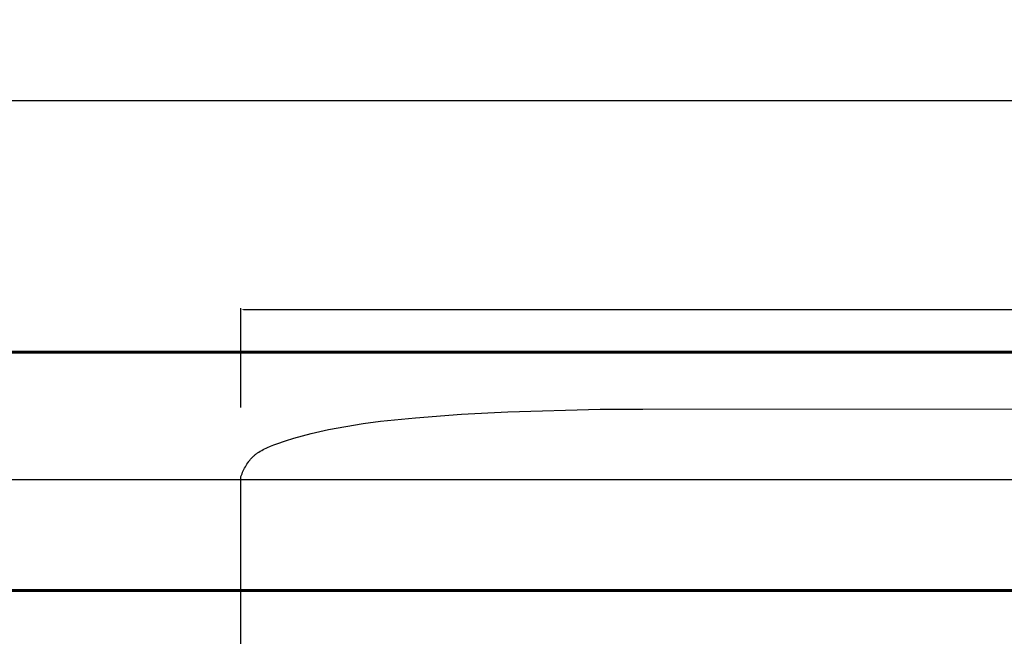
# Model space of a CAD drawing. Units: millimetres. Extents: x -31716 to 18180, y -8316 to 7846.
# Drawn here: x -5422 to 2018, y 3189 to 7846 of the extents above; entities that cross this region are included whole.
import ezdxf

# ---------------------------------------------------------------- set-up
doc = ezdxf.new("R2010")
doc.units = ezdxf.units.MM
doc.linetypes.add('Dashed', pattern=[4.699, 3.175, -1.524])
doc.layers.add('CSA', color=7, linetype='Dashed', lineweight=60, true_color=0x007f00)
doc.layers.add('CSA$TEXT', color=7, linetype='Continuous', true_color=0x000000)
doc.layers.add('Make2D', color=7, linetype='Continuous', true_color=0x000000)
doc.styles.add('Dynamo - Foot-Inch Architectural (w_mm)', font='txt')
doc.dimstyles.new('Dynamo - Foot-Inch Architectural (w_mm)', dxfattribs={"dimscale": 150, "dimtxt": 1, "dimasz": 0.125, "dimexe": 0.0625, "dimexo": 0.0625, "dimgap": 0.0625, "dimtad": 1, "dimtoh": 1, "dimdec": 3, "dimzin": 3, "dimdsep": 46, "dimlunit": 4, "dimtxsty": 'Dynamo - Foot-Inch Architectural (w_mm)', "dimcen": 0.125, "dimadec": 0, "dimazin": 1, "dimtfac": 1, "dimtdec": 4, "dimtix": 1, "dimtofl": 0, "dimtmove": 1, "dimatfit": 3, "dimfxl": 1, "dimtolj": 1, "dimtzin": 1, "dimarcsym": 0})

# ---------------------------------------------------------------- blocks, each defined once
blk = doc.blocks.new('*D1')
at = {"layer": 'CSA$TEXT', "color": 0, "lineweight": -2}
for p, q in [((-3749.8, 4917.3), (-3749.8, 5667.5)), ((-3731, 5658.1), (14907.7, 5658.1)), ((14926.4, 4917.3), (14926.4, 5667.5))]:
    blk.add_line(p, q, dxfattribs=at)
at = {"layer": 'CSA$TEXT', "color": 0}
for points in [[(-3731, 5661.3), (-3731, 5655), (-3749.8, 5658.1)], [(14907.7, 5655), (14907.7, 5661.3), (14926.4, 5658.1)]]:
    blk.add_solid(points, dxfattribs=at)
at = {"layer": 'Defpoints', "color": 0}
for p in [(14926.4, 5658.1), (-3749.8, 4907.9), (14926.4, 4907.9)]:
    blk.add_point(p, dxfattribs=at)
at = {"layer": 'CSA$TEXT', "color": 0, "insert": (5588.3, 5820.5), "char_height": 300, "attachment_point": 5, "style": 'Dynamo - Foot-Inch Architectural (w_mm)'}
blk.add_mtext('\\A1;18676 mm', dxfattribs=at)
blk = doc.blocks.new('*D6')
at = {"layer": 'CSA$TEXT', "color": 0, "lineweight": -2}
for p, q in [((-29915.8, 3545), (-29915.8, 4383.5)), ((-29897, 4374.1), (13196.6, 4374.1)), ((13215.4, 3545), (13215.4, 4383.5))]:
    blk.add_line(p, q, dxfattribs=at)
at = {"layer": 'CSA$TEXT', "color": 0}
for points in [[(-29897, 4377.2), (-29897, 4371), (-29915.8, 4374.1)], [(13196.6, 4371), (13196.6, 4377.2), (13215.4, 4374.1)]]:
    blk.add_solid(points, dxfattribs=at)
at = {"layer": 'Defpoints', "color": 0}
for p in [(13215.4, 4374.1), (-29915.8, 3535.6), (13215.4, 3535.6)]:
    blk.add_point(p, dxfattribs=at)
at = {"layer": 'CSA$TEXT', "color": 0, "insert": (-8350.2, 4536.5), "char_height": 300, "attachment_point": 5, "style": 'Dynamo - Foot-Inch Architectural (w_mm)'}
blk.add_mtext('\\A1;43131 mm', dxfattribs=at)
blk = doc.blocks.new('*D8')
at = {"layer": 'CSA$TEXT', "color": 0, "lineweight": -2}
for p, q in [((-31715.8, 5345), (-31715.8, 7245.6)), ((-31697, 7236.2), (14996.6, 7236.2)), ((15015.4, 5345), (15015.4, 7245.6))]:
    blk.add_line(p, q, dxfattribs=at)
at = {"layer": 'CSA$TEXT', "color": 0}
for points in [[(-31697, 7239.4), (-31697, 7233.1), (-31715.8, 7236.2)], [(14996.6, 7233.1), (14996.6, 7239.4), (15015.4, 7236.2)]]:
    blk.add_solid(points, dxfattribs=at)
at = {"layer": 'Defpoints', "color": 0}
for p in [(15015.4, 7236.2), (-31715.8, 5335.6), (15015.4, 5335.6)]:
    blk.add_point(p, dxfattribs=at)
at = {"layer": 'CSA$TEXT', "color": 0, "insert": (-8350.2, 7398.6), "char_height": 300, "attachment_point": 5, "style": 'Dynamo - Foot-Inch Architectural (w_mm)'}
blk.add_mtext('\\A1;46731 mm', dxfattribs=at)

msp = doc.modelspace()

# ---------------------------------------------------------------- linework, layer by layer
at = {"layer": 'CSA'}
for points in [[(6890, 5335.6), (-23590.6, 5335.6)], [(6890.2, 3535.6), (-23590.6, 3535.6)]]:
    msp.add_lwpolyline(points, dxfattribs=at)
at = {"layer": 'Make2D', "color": 5, "true_color": 0x0000ff}
for points in [[(-3749.8, 4395.1), (-3745.9, 4405.9), (-3741.8, 4416.7), (-3737.4, 4427.5), (-3732.6, 4438.2), (-3727.6, 4448.7), (-3722.3, 4459.2), (-3716.7, 4469.4), (-3710.8, 4479.5), (-3704.6, 4489.4), (-3698.2, 4499.1), (-3691.4, 4508.6), (-3687.9, 4513.2), (-3684.3, 4517.7), (-3680.6, 4522.2), (-3676.9, 4526.6), (-3673.1, 4530.9), (-3669.2, 4535.2), (-3665.3, 4539.3), (-3661.3, 4543.4), (-3657.2, 4547.3), (-3653, 4551.2), (-3648.4, 4555.3), (-3643.8, 4559.2), (-3639, 4563.1), (-3634.2, 4566.8), (-3629.3, 4570.5), (-3624.4, 4574), (-3619.3, 4577.5), (-3614.2, 4580.9), (-3603.8, 4587.4), (-3593.2, 4593.5), (-3582.3, 4599.4), (-3571.3, 4605), (-3560, 4610.3), (-3548.6, 4615.4), (-3525.5, 4625), (-3501.9, 4634), (-3478.2, 4642.6), (-3413.8, 4664.4), (-3349.3, 4684.5), (-3284.5, 4703.1), (-3219.6, 4720.1), (-3154.6, 4735.7), (-3089.3, 4749.9), (-2958.4, 4774.8), (-2827.1, 4795.5), (-2695.3, 4812.7), (-2430.7, 4839.6), (-2082.9, 4866), (-1734.2, 4884.9), (-1035.8, 4903.8), (-712.7, 4905.6)], [(-712.7, 4905.6), (13719.8, 4907)], [(-3749.8, -6792.1), (-3749.8, 4395.1)]]:
    msp.add_lwpolyline(points, dxfattribs=at)

# ---------------------------------------------------------------- dimensions: what is measured, and where the dimension line sits
at = {"layer": 'CSA$TEXT'}
for base, p1, p2, picture, middle in [((15015.4, 7236.2), (-31715.8, 5335.6), (15015.4, 5335.6), '*D8', (-8350.2, 7398.6)), ((14926.4, 5658.1), (-3749.8, 4907.9), (14926.4, 4907.9), '*D1', (5588.3, 5820.5)), ((13215.4, 4374.1), (-29915.8, 3535.6), (13215.4, 3535.6), '*D6', (-8350.2, 4536.5))]:
    dim = msp.add_linear_dim(base=base, p1=p1, p2=p2, text='<> mm', dimstyle='Dynamo - Foot-Inch Architectural (w_mm)', override={"dimscale": 150, "dimtxt": 2, "dimasz": 0.125, "dimexe": 0.0625, "dimgap": 0.0625, "dimtad": 1, "dimtih": 0, "dimtoh": 0, "dimdec": 0, "dimlfac": 1, "dimzin": 1, "dimlunit": 2, "dimtxsty": 'Dynamo - Foot-Inch Architectural (w_mm)', "dimsah": 0, "dimcen": 0.125, "dimazin": 1, "dimtix": 0, "dimtmove": 0, "dimtzin": 1}, dxfattribs=at)
    dim.commit()
    dim.dimension.update_dxf_attribs({"geometry": picture, "text_midpoint": middle})

doc.saveas('drawing.dxf')
